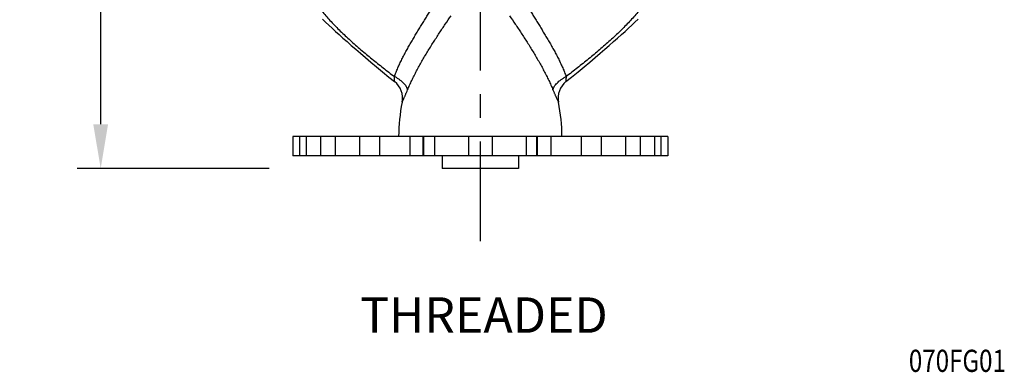
# Model space of a CAD drawing. Units: inches. Extents: x 3.7 to 24.5, y 8.1 to 12.5.
# Drawn here: x 11.6 to 15.8, y 8.1 to 9.6 of the extents above; entities that cross this region are included whole.
import ezdxf

# ---------------------------------------------------------------- set-up
doc = ezdxf.new("R2010")
doc.units = ezdxf.units.IN
doc.header["$LTSCALE"] = 1.21
doc.header["$MEASUREMENT"] = 0
doc.header["$PDMODE"] = 3
doc.header["$PDSIZE"] = 0.3125
doc.linetypes.add('CENTER', pattern=[0.6, 0.375, -0.075, 0.075, -0.075])
doc.layers.get('0').update_dxf_attribs({"linetype": 'CONTINUOUS'})
doc.layers.get('Defpoints').update_dxf_attribs({"linetype": 'CONTINUOUS'})
for name, color, linetype in [('03_AXES', 7, 'CONTINUOUS'), ('08_ROUNDS', 7, 'CONTINUOUS'), ('12_COMPONENTS', 7, 'CONTINUOUS')]:
    doc.layers.add(name, color=color, linetype=linetype)
doc.styles.get("Standard").update_dxf_attribs({"font": 'arial.ttf', "width": 0.8, "height": 0.125})
doc.dimstyles.get("Standard").update_dxf_attribs({"dimtxt": 0.1, "dimasz": 0.1875, "dimexe": 0.1, "dimexo": 0.1, "dimgap": 0.09, "dimtad": 0, "dimtih": 1, "dimtoh": 1, "dimdec": 3, "dimzin": 4, "dimdsep": 46, "dimtxsty": 'Standard', "dimblk": '_FILLED', "dimblk1": '_FILLED', "dimblk2": '_FILLED', "dimcen": 0.09, "dimadec": 3, "dimazin": 1, "dimtol": 1, "dimtp": 0.005, "dimtm": 0.005, "dimtfac": 1, "dimtdec": 3, "dimtofl": 0, "dimtmove": 0, "dimatfit": 3, "dimldrblk": '_FILLED', "dimfxl": 1, "dimtolj": 1, "dimtzin": 4, "dimarcsym": 0})

# ---------------------------------------------------------------- blocks, each defined once
blk = doc.blocks.new('_FILLED')
at = {"color": 0, "linetype": 'ByBlock'}
blk.add_solid([(0, 0), (-1, 0.167), (-1, -0.167)], dxfattribs=at)
blk = doc.blocks.new('*D27')
at = {"color": 0, "lineweight": -2, "transparency": 16777216}
for p, q in [((12.7923, 11.8447), (11.836, 11.8447)), ((11.936, 11.6572), (11.936, 10.5686)), ((11.936, 9.1382), (11.936, 10.2268)), ((12.6503, 8.9507), (11.836, 8.9507))]:
    blk.add_line(p, q, dxfattribs=at)
at = {"layer": 'Defpoints', "color": 0, "transparency": 16777216}
for p in [(12.8923, 11.8447), (11.936, 8.9507), (12.7503, 8.9507)]:
    blk.add_point(p, dxfattribs=at)
at = {"color": 0, "lineweight": -2, "transparency": 16777216, "xscale": 0.1875, "yscale": 0.1875, "zscale": 0.1875}
for p, rotation in [((11.936, 11.8447), 90), ((11.936, 8.9507), 270)]:
    blk.add_blockref('_FILLED', p, dxfattribs=dict(at, rotation=rotation))
at = {"color": 0, "transparency": 16777216, "insert": (11.936, 10.3977), "char_height": 0.125, "attachment_point": 5}
blk.add_mtext('\\A1;2 7/8" [74mm]', dxfattribs=at)

msp = doc.modelspace()

# ---------------------------------------------------------------- linework, layer by layer
at = {"layer": '03_AXES', "linetype": 'CENTER'}
msp.add_line((13.544, 12.0805), (13.544, 8.6434), dxfattribs=at)
at = {"layer": '08_ROUNDS', "color": 9, "linetype": 'Continuous'}
for points, knots in [([(12.7196, 9.8453), (12.72, 9.8447), (12.7207, 9.8435), (12.7223, 9.8406), (12.7249, 9.836), (12.7285, 9.8294), (12.7328, 9.8216), (12.7378, 9.8124), (12.7459, 9.798), (12.7578, 9.7774), (12.7745, 9.7499), (12.7947, 9.7191), (12.8184, 9.6853), (12.8458, 9.6491), (12.8714, 9.6179), (12.8939, 9.5922), (12.9121, 9.5724), (12.9312, 9.5524), (12.9512, 9.5325), (12.9721, 9.5125), (13.001, 9.4859), (13.0386, 9.453), (13.085, 9.4144), (13.1324, 9.3766), (13.1643, 9.352), (13.1803, 9.3398)], [0, 0, 0, 0, 0.002708, 0.006068, 0.014647, 0.025549, 0.038615, 0.053728, 0.070778, 0.110431, 0.157169, 0.210641, 0.270504, 0.336439, 0.40808, 0.445858, 0.484816, 0.524849, 0.565846, 0.607679, 0.650208, 0.736812, 0.824603, 0.912617, 1, 1, 1, 1]), ([(14.3685, 9.8453), (14.3681, 9.8447), (14.3674, 9.8435), (14.3658, 9.8406), (14.3632, 9.836), (14.3596, 9.8294), (14.3553, 9.8216), (14.3503, 9.8124), (14.3422, 9.798), (14.3303, 9.7774), (14.3136, 9.7499), (14.2934, 9.7191), (14.2697, 9.6853), (14.2423, 9.6491), (14.2166, 9.6179), (14.1941, 9.5922), (14.176, 9.5724), (14.1569, 9.5524), (14.1369, 9.5325), (14.116, 9.5125), (14.0871, 9.4859), (14.0495, 9.453), (14.0031, 9.4144), (13.9557, 9.3766), (13.9237, 9.352), (13.9078, 9.3398)], [0, 0, 0, 0, 0.002708, 0.006068, 0.014647, 0.025549, 0.038615, 0.053728, 0.070778, 0.110431, 0.157169, 0.210641, 0.270504, 0.336439, 0.40808, 0.445858, 0.484816, 0.524849, 0.565846, 0.607679, 0.650208, 0.736812, 0.824603, 0.912617, 1, 1, 1, 1]), ([(13.1803, 9.3398), (13.1825, 9.3459), (13.187, 9.3581), (13.1946, 9.3763), (13.2016, 9.3915), (13.2074, 9.4037), (13.2135, 9.416), (13.2198, 9.4284), (13.2264, 9.4407), (13.2314, 9.45), (13.2366, 9.4592), (13.2435, 9.4716), (13.2524, 9.4871), (13.2633, 9.5055), (13.2725, 9.5208), (13.2798, 9.533), (13.2854, 9.5421), (13.2909, 9.5512), (13.2964, 9.5602), (13.3019, 9.5692), (13.3074, 9.578), (13.3128, 9.5869), (13.32, 9.5985), (13.3288, 9.6127), (13.3357, 9.6241), (13.3392, 9.6297)], [0, 0, 0, 0, 0.058327, 0.11792, 0.178713, 0.209525, 0.240594, 0.303413, 0.33512, 0.366999, 0.399025, 0.431172, 0.49573, 0.560469, 0.625171, 0.65744, 0.689615, 0.721669, 0.753573, 0.785299, 0.81682, 0.848105, 0.879124, 0.94026, 1, 1, 1, 1]), ([(13.7489, 9.6297), (13.7523, 9.6241), (13.7593, 9.6127), (13.7681, 9.5985), (13.7753, 9.5869), (13.7807, 9.578), (13.7862, 9.5692), (13.7917, 9.5602), (13.7972, 9.5512), (13.8046, 9.5391), (13.8138, 9.5239), (13.8248, 9.5055), (13.8357, 9.4871), (13.8463, 9.4686), (13.855, 9.4531), (13.8617, 9.4407), (13.8666, 9.4314), (13.8714, 9.4221), (13.8761, 9.4129), (13.8807, 9.4037), (13.8865, 9.3915), (13.8934, 9.3763), (13.9011, 9.3581), (13.9056, 9.3459), (13.9078, 9.3398)], [0, 0, 0, 0, 0.05974, 0.120875, 0.151893, 0.183178, 0.214699, 0.246425, 0.278328, 0.310381, 0.374826, 0.439527, 0.504266, 0.568824, 0.632998, 0.664876, 0.696584, 0.728101, 0.759405, 0.790474, 0.821287, 0.88208, 0.941673, 1, 1, 1, 1]), ([(13.2361, 9.2836), (13.2357, 9.2859), (13.2346, 9.2895), (13.2326, 9.2941), (13.2306, 9.2978), (13.2281, 9.3015), (13.2243, 9.3066), (13.2186, 9.3129), (13.2106, 9.3202), (13.2014, 9.3272), (13.1913, 9.3338), (13.1841, 9.3379), (13.1803, 9.3398)], [0, 0, 0, 0, 0.087699, 0.135796, 0.186841, 0.240879, 0.297889, 0.420478, 0.553721, 0.696128, 0.845787, 1, 1, 1, 1]), ([(13.1811, 9.3186), (13.1811, 9.3186), (13.1811, 9.3186), (13.1811, 9.3186), (13.1811, 9.3186), (13.1811, 9.3186), (13.1811, 9.3187), (13.1811, 9.3187), (13.1811, 9.3188), (13.1811, 9.3189), (13.1811, 9.319), (13.1811, 9.3191), (13.1811, 9.3193), (13.1811, 9.3196), (13.1811, 9.32), (13.181, 9.3204), (13.181, 9.3208), (13.181, 9.3213), (13.181, 9.3218), (13.181, 9.3224), (13.1811, 9.323), (13.1811, 9.3239), (13.1811, 9.325), (13.1811, 9.3265), (13.1811, 9.3279), (13.1811, 9.329), (13.181, 9.3302), (13.181, 9.3317), (13.1809, 9.3336), (13.1807, 9.3363), (13.1805, 9.3384), (13.1803, 9.3398)], [0, 0, 0, 0, 0.000084, 0.000339, 0.000765, 0.001366, 0.003091, 0.005521, 0.00865, 0.012464, 0.01695, 0.022086, 0.03411, 0.048468, 0.065027, 0.083894, 0.104805, 0.127705, 0.152273, 0.178601, 0.206635, 0.236567, 0.301585, 0.372835, 0.449383, 0.489523, 0.530983, 0.617507, 0.708333, 0.802781, 1, 1, 1, 1]), ([(13.852, 9.2836), (13.8524, 9.2859), (13.8535, 9.2895), (13.8555, 9.2941), (13.8575, 9.2978), (13.8599, 9.3015), (13.8638, 9.3066), (13.8695, 9.3129), (13.8775, 9.3202), (13.8867, 9.3272), (13.8968, 9.3338), (13.904, 9.3379), (13.9078, 9.3398)], [0, 0, 0, 0, 0.087699, 0.135795, 0.186841, 0.240879, 0.297889, 0.420478, 0.553721, 0.696128, 0.845787, 1, 1, 1, 1]), ([(13.9078, 9.3398), (13.9076, 9.3384), (13.9074, 9.3363), (13.9072, 9.3336), (13.9071, 9.3317), (13.9071, 9.3302), (13.907, 9.329), (13.907, 9.3281), (13.907, 9.3273), (13.907, 9.3263), (13.907, 9.325), (13.907, 9.3239), (13.907, 9.323), (13.907, 9.3224), (13.9071, 9.3218), (13.9071, 9.3213), (13.9071, 9.3208), (13.907, 9.3204), (13.907, 9.32), (13.907, 9.3196), (13.907, 9.3193), (13.907, 9.3191), (13.907, 9.3189), (13.907, 9.3188), (13.907, 9.3187), (13.907, 9.3187), (13.907, 9.3186), (13.907, 9.3186), (13.907, 9.3186), (13.907, 9.3186), (13.907, 9.3186)], [0, 0, 0, 0, 0.197218, 0.291665, 0.38249, 0.469012, 0.510474, 0.550611, 0.589501, 0.627163, 0.69841, 0.763426, 0.793365, 0.82139, 0.84772, 0.872294, 0.89519, 0.916102, 0.934971, 0.951524, 0.965895, 0.977911, 0.987538, 0.991355, 0.994477, 0.996906, 0.998635, 0.999235, 0.999662, 1, 1, 1, 1])]:
    msp.add_open_spline(points, degree=3, knots=knots, dxfattribs=at)
at = {"layer": '12_COMPONENTS', "linetype": 'Continuous'}
for p, q in [((12.7503, 9.0857), (12.7503, 9.0047)), ((14.3378, 9.0857), (12.7503, 9.0857)), ((12.7787, 9.0857), (12.7787, 9.0047)), ((12.8058, 9.0857), (12.8058, 9.0047)), ((12.8674, 9.0857), (12.8674, 9.0047)), ((12.9291, 9.0857), (12.9291, 9.0047)), ((13.0324, 9.0857), (13.0324, 9.0047)), ((13.1173, 9.0857), (13.1173, 9.0047)), ((13.2451, 9.0857), (13.2451, 9.0047)), ((13.3011, 9.0857), (13.3011, 9.0047)), ((13.304, 9.0857), (13.304, 9.0047)), ((13.3497, 9.0857), (13.3497, 9.0047)), ((13.4941, 9.0857), (13.4941, 9.0047)), ((13.594, 9.0857), (13.594, 9.0047)), ((13.7384, 9.0857), (13.7384, 9.0047)), ((13.7841, 9.0047), (13.7841, 9.0857)), ((13.787, 9.0047), (13.787, 9.0857)), ((13.843, 9.0857), (13.843, 9.0047)), ((13.9708, 9.0857), (13.9708, 9.0047)), ((14.0557, 9.0857), (14.0557, 9.0047)), ((14.159, 9.0857), (14.159, 9.0047)), ((14.2207, 9.0857), (14.2207, 9.0047)), ((14.2823, 9.0857), (14.2823, 9.0047)), ((14.3094, 9.0857), (14.3094, 9.0047)), ((14.3378, 9.0857), (14.3378, 9.0047)), ((14.3378, 9.0047), (12.7503, 9.0047)), ((13.3825, 9.0047), (13.3825, 8.9507)), ((13.7055, 9.0047), (13.7055, 8.9507)), ((13.7055, 8.9507), (13.3826, 8.9507))]:
    msp.add_line(p, q, dxfattribs=at)
for points in [[(12.8759, 9.5828), (12.8887, 9.5706), (12.9021, 9.5579), (12.9161, 9.5449), (12.9308, 9.5313), (12.9462, 9.5173), (12.9624, 9.5028), (12.9795, 9.4877), (12.9975, 9.472), (13.0164, 9.4556), (13.0364, 9.4384), (13.0576, 9.4204), (13.0802, 9.4015), (13.1041, 9.3816), (13.1297, 9.3605), (13.1572, 9.338), (13.1811, 9.3186)], [(13.907, 9.3186), (13.9309, 9.338), (13.9583, 9.3605), (13.984, 9.3816), (14.0079, 9.4015), (14.0304, 9.4204), (14.0517, 9.4384), (14.0717, 9.4556), (14.0906, 9.472), (14.1086, 9.4877), (14.1257, 9.5028), (14.1419, 9.5173), (14.1573, 9.5313), (14.172, 9.5449), (14.186, 9.5579), (14.1994, 9.5706), (14.2122, 9.5828)]]:
    msp.add_lwpolyline(points, dxfattribs=at)
for centre, radius, start, end in [((13.1245, 9.2486), 0.09, 348.8668, 51.0213), ((13.9636, 9.2486), 0.09, 128.9787, 191.1332), ((13.9752, 9.0812), 0.777, 168.8668, 179.6706), ((13.1129, 9.0812), 0.777, 0.3294, 11.1332)]:
    msp.add_arc(centre, radius, start, end, dxfattribs=at)
for points, knots in [([(13.2361, 9.2836), (13.2388, 9.2902), (13.2446, 9.3036), (13.2539, 9.3237), (13.2638, 9.3438), (13.2778, 9.3709), (13.2928, 9.398), (13.3084, 9.4248), (13.3245, 9.4517), (13.3411, 9.4782), (13.3578, 9.5044), (13.3705, 9.5238), (13.3831, 9.5428), (13.3997, 9.5675), (13.4122, 9.5857), (13.4206, 9.5976)], [0, 0, 0, 0, 0.059323, 0.11984, 0.181428, 0.243937, 0.37103, 0.435258, 0.499686, 0.628375, 0.692256, 0.755578, 0.81817, 0.879862, 1, 1, 1, 1]), ([(13.6675, 9.5976), (13.6759, 9.5857), (13.6884, 9.5675), (13.705, 9.5428), (13.7176, 9.5238), (13.7302, 9.5044), (13.747, 9.4782), (13.7636, 9.4517), (13.7797, 9.4248), (13.7914, 9.4046), (13.8029, 9.3843), (13.8138, 9.364), (13.8243, 9.3438), (13.8342, 9.3237), (13.8435, 9.3036), (13.8493, 9.2902), (13.852, 9.2836)], [0, 0, 0, 0, 0.120137, 0.181829, 0.244419, 0.30774, 0.371621, 0.500309, 0.564737, 0.628965, 0.692801, 0.756064, 0.818573, 0.88016, 0.940678, 1, 1, 1, 1]), ([(13.2128, 9.2313), (13.2128, 9.2313), (13.2128, 9.2313), (13.2128, 9.2313), (13.2128, 9.2313), (13.2128, 9.2313), (13.2129, 9.2314), (13.2129, 9.2314), (13.2129, 9.2315), (13.213, 9.2316), (13.2131, 9.2318), (13.2132, 9.232), (13.2133, 9.2322), (13.2134, 9.2325), (13.2136, 9.2329), (13.2139, 9.2335), (13.2142, 9.2342), (13.2146, 9.2351), (13.2151, 9.2361), (13.2156, 9.2372), (13.2162, 9.2385), (13.217, 9.2403), (13.2182, 9.2428), (13.2197, 9.2461), (13.2214, 9.2498), (13.2232, 9.2538), (13.2252, 9.2581), (13.2272, 9.2627), (13.2293, 9.2676), (13.2323, 9.2746), (13.2346, 9.2799), (13.2361, 9.2836)], [0, 0, 0, 0, 0.000073, 0.000291, 0.000656, 0.001167, 0.001825, 0.00263, 0.004681, 0.00732, 0.010545, 0.014354, 0.018743, 0.023707, 0.029237, 0.041987, 0.056931, 0.074069, 0.093357, 0.114751, 0.138189, 0.163611, 0.220156, 0.284039, 0.354823, 0.431976, 0.51494, 0.603236, 0.696389, 0.793903, 1, 1, 1, 1]), ([(13.852, 9.2836), (13.8535, 9.2799), (13.8558, 9.2746), (13.8587, 9.2676), (13.8609, 9.2627), (13.8629, 9.2581), (13.8648, 9.2538), (13.8667, 9.2498), (13.8683, 9.2461), (13.8699, 9.2428), (13.871, 9.2403), (13.8719, 9.2385), (13.8725, 9.2372), (13.873, 9.2361), (13.8735, 9.2351), (13.8739, 9.2342), (13.8742, 9.2335), (13.8745, 9.2329), (13.8747, 9.2325), (13.8748, 9.2322), (13.8749, 9.232), (13.875, 9.2318), (13.8751, 9.2316), (13.8752, 9.2315), (13.8752, 9.2314), (13.8752, 9.2314), (13.8753, 9.2313), (13.8753, 9.2313), (13.8753, 9.2313), (13.8753, 9.2313), (13.8753, 9.2313), (13.8753, 9.2313)], [0, 0, 0, 0, 0.206096, 0.303609, 0.396762, 0.485057, 0.568021, 0.645173, 0.715957, 0.779841, 0.836386, 0.861807, 0.885246, 0.90664, 0.925928, 0.943066, 0.95801, 0.970763, 0.976293, 0.981254, 0.985645, 0.989455, 0.99268, 0.995318, 0.997369, 0.998175, 0.998833, 0.999344, 0.999709, 0.999927, 1, 1, 1, 1])]:
    msp.add_open_spline(points, degree=3, knots=knots, dxfattribs=at)

# ---------------------------------------------------------------- texts
at = {"width": 0.8}
msp.add_text('070FG01', height=0.09375, dxfattribs=at).set_placement((15.3595, 8.0899))
at = {"insert": (13.0353, 8.4054), "char_height": 0.15, "attachment_point": 1}
msp.add_mtext_dynamic_manual_height_columns('THREADED', width=1.665943, gutter_width=0.75, heights=[0], dxfattribs=at)

# ---------------------------------------------------------------- dimensions: what is measured, and where the dimension line sits
dim = msp.add_linear_dim(base=(11.936, 8.9507), p1=(12.8923, 11.8447), p2=(12.7503, 8.9507), angle=90, dimstyle='Standard', override={"dimzin": 0, "dimlunit": 4, "dimcen": 0.198, "dimadec": 0, "dimazin": 0, "dimtol": 0, "dimfrac": 2, "dimtzin": 0})
dim.commit()
dim.dimension.update_dxf_attribs({"geometry": '*D27', "text_midpoint": (11.936, 10.3977), "dimtype": 160})

doc.saveas('drawing.dxf')
